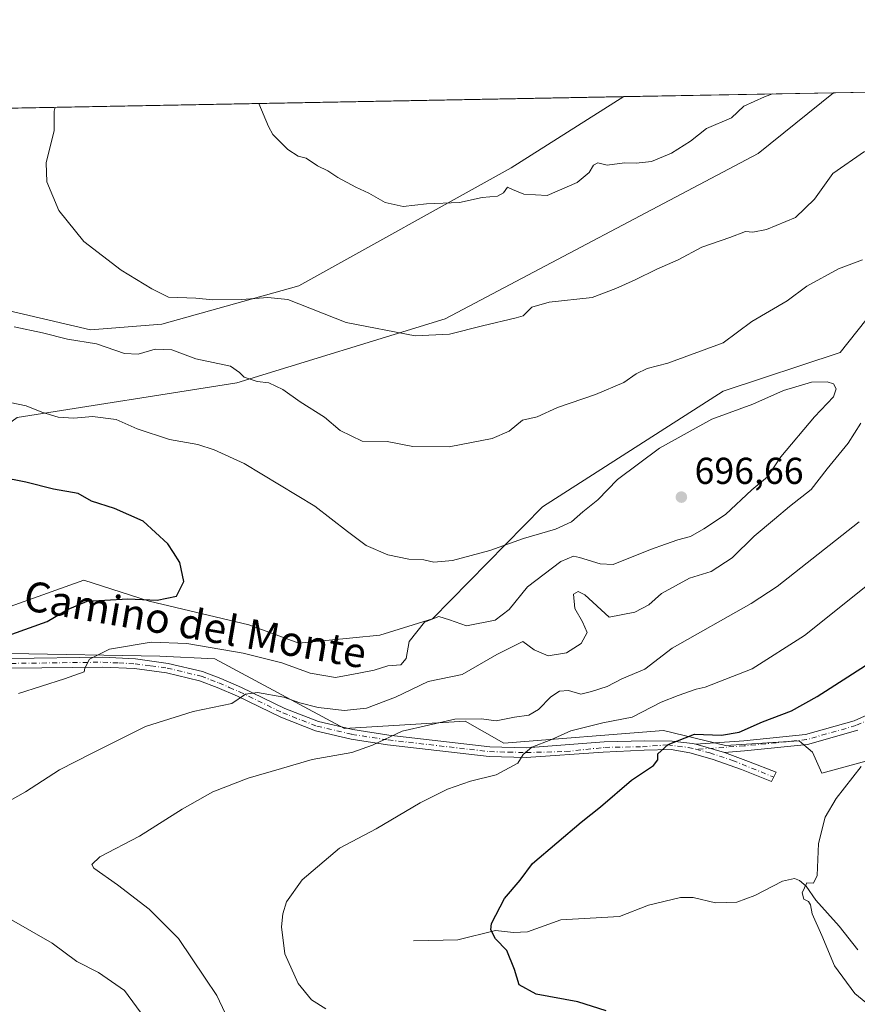
# Model space of a CAD drawing. Units: metres. Extents: x 628044 to 631502, y 4722676 to 4725053.
# Drawn here: x 630200 to 630424, y 4724790 to 4725053 of the extents above; entities that cross this region are included whole.
import ezdxf
from ezdxf.enums import TextEntityAlignment as Align

# ---------------------------------------------------------------- set-up
doc = ezdxf.new("R2010")
doc.units = ezdxf.units.M
doc.header["$MEASUREMENT"] = 0
doc.linetypes.add('DGN Style 4', pattern=[2.6384748266838614, 1.318413404963828, -0.6592067024819142, 0.001648016756204785, -0.6592067024819142])
for name, color, linetype, lineweight in [('Arbolado forestal CxS', 92, 'Continuous', 0), ('Camino Cxs', 7, 'Continuous', 0), ('Camino eje', 30, 'DGN Style 4', 13), ('Comarca CxS', 21, 'Continuous', 0), ('Comunidad Autónoma CxS', 142, 'Continuous', 0), ('Corriente natural lineal', 142, 'Continuous', 13), ('Cultivos herbáceos CxS', 92, 'Continuous', 0), ('Curva de nivel maestra', 30, 'Continuous', 30), ('Curva de nivel normal', 30, 'Continuous', 0), ('Municipio CxS', 4, 'Continuous', 0), ('Pastizal CxS', 92, 'Continuous', 0), ('Provincia CxS', 1, 'Continuous', 0), ('Punto de cota en terreno', 7, 'Continuous', 0), ('Rótulo de punto de cota en terreno', 7, 'Continuous', 0), ('Texto cartográfico', 7, 'Continuous', 0)]:
    doc.layers.add(name, color=color, linetype=linetype, lineweight=lineweight)
doc.styles.add('Style-Arial', font='txt')

# ---------------------------------------------------------------- blocks, each defined once
blk = doc.blocks.new('*U11')
at = {"layer": 'Pastizal CxS', "color": 92, "linetype": 'Continuous', "lineweight": 0}
for points in [[(630199.0861000001, 4724946.995300001, 695.1618000000017), (630257.7685000002, 4724956.290899999, 690.0402000000031), (630313.5166999997, 4724973.412500001, 683.7657999999938), (630397.2215, 4725017.6107, 681.5212999999932), (630417.3217000002, 4725033.900800001, 680.232799999998), (630468.5261000004, 4725034.8618, 689.9124000000012)], [(630428.4369000001, 4724976.1031, 691.440300000002), (630419.1448999997, 4724964.3621, 692.4970999999932), (630387.8475000003, 4724954.088500001, 692.9290999999939), (630339.5418999996, 4724923.0799, 693.391499999998), (630310.0925000003, 4724893.1823, 695.1928000000044), (630296.0723000001, 4724888.746300001, 696.3129999999946), (630274.3383, 4724886.6447, 697.4152000000031), (630261.0173000004, 4724891.549699999, 698.2654999999941), (630234.3755000001, 4724897.855699999, 700.2295000000013), (630216.8475000003, 4724903.4617, 702.093200000003), (630197.2163000006, 4724896.4549, 704.5975000000036)]]:
    blk.add_polyline3d(points, dxfattribs=at)
blk = doc.blocks.new('*U13')
at = {"layer": 'Cultivos herbáceos CxS', "color": 92, "linetype": 'Continuous', "lineweight": 0}
for points in [[(629797.7017000001, 4725022.2711, 719.3353999999963), (630361.3053000001, 4725032.849400001, 676.1830999999949), (630331.1226000005, 4725013.7729, 678.6515999999974), (630274.3958999999, 4724982.218699999, 683.5534999999945), (630237.7187000001, 4724971.944900001, 686.4553000000016), (630218.6465999996, 4724970.4779, 687.5825000000041), (630132.0148999998, 4724990.6961, 696.9324000000051)], [(630197.2160999998, 4724883.8419, 698.5660000000062), (630237.1791000003, 4724883.141899999, 694.2477999999974), (630251.9029000001, 4724882.440500001, 694.4823000000034), (630286.6187000005, 4724863.829700001, 687.812300000005), (630318.8936999999, 4724865.786499999, 685.5348999999987), (630329.1638000002, 4724859.9155, 682.6003999999957), (630371.8469000002, 4724863.268300001, 676.9545000000071), (630388.4846999999, 4724859.292300001, 674.7216000000044), (630408.1549000005, 4724860.4893, 673.3537000000069), (630409.4527000004, 4724859.399700001, 673.0292000000045), (630411.7119000005, 4724857.5033, 672.5262999999978), (630414.2527000001, 4724851.8433, 671.500199999995), (630435.7698999997, 4724857.7141, 669.5494999999937)]]:
    blk.add_polyline3d(points, dxfattribs=at)
blk = doc.blocks.new('5PATER')
at = {"layer": 'Punto de cota en terreno', "linetype": 'Continuous', "lineweight": 0}
h = blk.add_hatch(color=51, dxfattribs=at)
edge = h.paths.add_edge_path()
edge.add_ellipse((0, 0), major_axis=(-0.1095731443231308, -0.1110710700762829), ratio=0.9994222409660322, start_angle=0, end_angle=360)

msp = doc.modelspace()

# ---------------------------------------------------------------- linework, layer by layer
at = {"layer": 'Arbolado forestal CxS', "color": 92, "linetype": 'Continuous', "lineweight": 0, "extrusion": (-0.07208138233292871, -0.001352931737575285, 0.9973978363204362), "elevation": -51155.53759735591, "flags": 128}
msp.add_lwpolyline([(-4712371.283290919, 717099.1979778142), (-4712371.283290919, 717155.3704139463)], dxfattribs=at)
at = {"layer": 'Arbolado forestal CxS', "color": 92, "linetype": 'Continuous', "lineweight": 0}
for points in [[(630171.3463000003, 4724895.698899999, 703.122000000003), (630184.9351000005, 4724887.187100001, 700.5026999999974), (630197.2160999998, 4724883.8419, 698.5660000000062), (630237.1791000003, 4724883.141899999, 694.2477999999974), (630251.9029000001, 4724882.440500001, 694.4823000000034), (630286.6187000005, 4724863.829700001, 687.812300000005), (630318.8936999999, 4724865.786499999, 685.5348999999987), (630329.1638000002, 4724859.9155, 682.6003999999957), (630371.8469000002, 4724863.268300001, 676.9545000000071), (630388.4846999999, 4724859.292300001, 674.7216000000044), (630408.1549000005, 4724860.4893, 673.3537000000069), (630409.4527000004, 4724859.399700001, 673.0292000000045), (630411.7119000005, 4724857.5033, 672.5262999999978), (630414.2527000001, 4724851.8433, 671.500199999995), (630435.7698999997, 4724857.7141, 669.5494999999937), (630464.1413000004, 4724881.151900001, 668.8830000000017), (630482.0557000004, 4724899.4595, 666.8711999999941), (630494.3088999996, 4724915.700300001, 666.6051000000007), (630503.2243999997, 4724937.5659, 667.2140999999974), (630504.7235000003, 4724953.1097, 669.031799999997), (630528.1969, 4724973.167500001, 668.408500000005), (630564.9194999998, 4725003.5219, 667.7146000000066), (630604.3201000001, 4725026.2545, 664.7697000000044), (630625.4731000002, 4725037.807700001, 663.8254000000015)], [(630361.3054999998, 4725032.849500001, 676.1830999999949), (630331.1226000005, 4725013.7729, 678.6515999999974), (630274.3958999999, 4724982.218699999, 683.5534999999945), (630237.7187000001, 4724971.944900001, 686.4553000000016), (630218.6465999996, 4724970.4779, 687.5825000000041), (630132.0148999998, 4724990.6961, 696.9324000000051), (630115.1879000004, 4724997.703299999, 699.7293999999965), (630107.0752999998, 4724989.594699999, 702.9311000000016), (630106.7747, 4724989.294299999, 703.0430999999954), (630107.5390999997, 4724988.576500001, 703.0785999999936)], [(630107.5390999997, 4724988.576500001, 703.0785999999936), (630125.2445, 4724971.9453, 704.6671000000061), (630146.3872999996, 4724955.3115, 704.2400000000052), (630158.5488999998, 4724943.6425, 704.2341000000015), (630162.1608999996, 4724935.692700001, 704.9722999999941), (630185.9989, 4724937.444499999, 699.3701000000001), (630199.0861000001, 4724946.995300001, 695.1618000000017), (630257.7685000002, 4724956.290899999, 690.0402000000031), (630313.5166999997, 4724973.412500001, 683.7657999999938), (630397.2215, 4725017.6107, 681.5212999999932), (630417.3219, 4725033.900900001, 680.232799999998)], [(630468.5262000002, 4725034.8619, 689.9124000000012), (630465.6029000003, 4725022.088300001, 691.5636999999988), (630462.6684999998, 4725000.0745, 692.6558999999979), (630446.5302999998, 4724983.9297, 691.444399999993), (630428.4369000001, 4724976.1031, 691.440300000002), (630419.1448999997, 4724964.3621, 692.4970999999932), (630387.8475000003, 4724954.088500001, 692.9290999999939), (630339.5418999996, 4724923.0799, 693.391499999998), (630310.0925000003, 4724893.1823, 695.1928000000044), (630296.0723000001, 4724888.746300001, 696.3129999999946), (630274.3383, 4724886.6447, 697.4152000000031), (630261.0173000004, 4724891.549699999, 698.2654999999941), (630234.3755000001, 4724897.855699999, 700.2295000000013), (630216.8475000003, 4724903.4617, 702.093200000003), (630197.2163000006, 4724896.4549, 704.5975000000036), (630181.0915000001, 4724903.4619, 705.8104000000022), (630174.9943000004, 4724901.5229, 705.3269), (630171.3463000003, 4724895.698899999, 703.122000000003)], [(630197.2163000006, 4724896.4549, 704.5975000000036), (630216.8475000003, 4724903.4617, 702.093200000003), (630234.3755000001, 4724897.855699999, 700.2295000000013), (630261.0173000004, 4724891.549699999, 698.2654999999941), (630274.3383, 4724886.6447, 697.4152000000031), (630296.0723000001, 4724888.746300001, 696.3129999999946), (630310.0925000003, 4724893.1823, 695.1928000000044), (630339.5418999996, 4724923.0799, 693.391499999998), (630387.8475000003, 4724954.088500001, 692.9290999999939), (630419.1448999997, 4724964.3621, 692.4970999999932), (630428.4369000001, 4724976.1031, 691.440300000002)], [(630435.7698999997, 4724857.7141, 669.5494999999937), (630414.2527000001, 4724851.8433, 671.500199999995), (630411.7119000005, 4724857.5033, 672.5262999999978), (630409.4527000004, 4724859.399700001, 673.0292000000045), (630408.1549000005, 4724860.4893, 673.3537000000069), (630388.4846999999, 4724859.292300001, 674.7216000000044), (630371.8469000002, 4724863.268300001, 676.9545000000071), (630329.1638000002, 4724859.9155, 682.6003999999957), (630318.8936999999, 4724865.786499999, 685.5348999999987), (630286.6187000005, 4724863.829700001, 687.812300000005), (630251.9029000001, 4724882.440500001, 694.4823000000034), (630237.1791000003, 4724883.141899999, 694.2477999999974), (630197.2160999998, 4724883.8419, 698.5660000000062)]]:
    msp.add_polyline3d(points, dxfattribs=at)
msp.add_polyline3d([(630107.5390999997, 4724988.576500001, 703.0785999999936), (630106.7747, 4724989.294299999, 703.0430999999954), (630107.0752999998, 4724989.594699999, 702.9311000000016), (630115.1879000004, 4724997.703299999, 699.7293999999965), (630132.0148999998, 4724990.6961, 696.9324000000051), (630218.6465999996, 4724970.4779, 687.5825000000041), (630237.7187000001, 4724971.944900001, 686.4553000000016), (630274.3958999999, 4724982.218699999, 683.5534999999945), (630331.1226000005, 4725013.7729, 678.6515999999974), (630361.3053000001, 4725032.849400001, 676.1830999999949), (630417.3217000002, 4725033.900800001, 680.232799999998), (630397.2215, 4725017.6107, 681.5212999999932), (630313.5166999997, 4724973.412500001, 683.7657999999938), (630257.7685000002, 4724956.290899999, 690.0402000000031), (630199.0861000001, 4724946.995300001, 695.1618000000017), (630185.9989, 4724937.444499999, 699.3701000000001), (630162.1608999996, 4724935.692700001, 704.9722999999941), (630158.5488999998, 4724943.6425, 704.2341000000015), (630146.3872999996, 4724955.3115, 704.2400000000052), (630125.2445, 4724971.9453, 704.6671000000061)], close=True, dxfattribs=at)
at = {"layer": 'Camino Cxs', "color": 7, "linetype": 'Continuous', "lineweight": 0, "extrusion": (0.2409743358982214, -0.06824619550576749, 0.9681290338779226), "elevation": -169893.5781926081, "flags": 128}
msp.add_lwpolyline([(4717835.20642122, 659428.062561671), (4717835.206421221, 659419.8338371979)], dxfattribs=at)
msp.add_lwpolyline([(4717835.20642122, 659428.062561671), (4717835.206421221, 659419.8338371979)], dxfattribs=at)
at = {"layer": 'Camino Cxs', "color": 7, "linetype": 'Continuous', "lineweight": 0}
for points in [[(630197.4700999996, 4724882.5101, 700.436400000006), (630221.9801000003, 4724882.840100001, 695.4008000000031), (630230.7100999998, 4724882.420100001, 698.7048000000068), (630239.4401000004, 4724881.2301, 697.2948999999935), (630248.6201, 4724879.030099999, 695.4967000000033), (630253.5000999998, 4724877.200099999, 692.9697000000015), (630259.0401, 4724874.800100001, 692.230899999995), (630270.6001000004, 4724869.190099999, 693.622199999998), (630279.6001000004, 4724865.6601, 693.2351999999955), (630288.8201000001, 4724863.5001, 689.0578999999998), (630298.4801000003, 4724862.020099999, 689.1183000000019), (630325.4801000003, 4724858.9101, 686.679999999993), (630335.2100999998, 4724858.6501, 686.1793999999937), (630356.0560999997, 4724860.193299999, 682.6472000000067), (630366.8781000003, 4724860.5097, 677.508600000001), (630374.2194999997, 4724860.383099999, 677.2075000000041), (630379.6621000003, 4724859.8135, 676.2955999999976), (630380.5356999999, 4724859.5911, 676.1312000000034), (630388.2006999999, 4724857.420299999, 674.0703000000067), (630394.6611000003, 4724855.003699999, 673.6909000000014), (630402.0025000004, 4724852.092499999, 672.5111999999936), (630400.8000999996, 4724849.624299999, 672.2143999999971), (630392.7625000002, 4724852.8521, 673.031799999997), (630384.9149000002, 4724855.636700001, 673.8466000000044), (630378.9027000006, 4724857.282099999, 674.3349000000017), (630373.9663000006, 4724858.168099999, 675.3303000000016), (630366.7515000004, 4724857.9783, 675.8435000000027), (630355.7395000001, 4724857.471899999, 678.7678000000016), (630335.2100999998, 4724856.050100001, 683.2459999999992), (630325.3000999996, 4724856.3101, 683.9299000000028), (630298.1300999997, 4724859.440099999, 686.6808000000019), (630288.3300999999, 4724860.940099999, 687.6505999999936), (630278.8201000001, 4724863.170100001, 689.6638999999996), (630269.5601000005, 4724866.800100001, 690.423299999995), (630257.9501, 4724872.4301, 690.3908999999985), (630252.5201000003, 4724874.790100001, 692.0222999999969), (630247.8601000002, 4724876.540100001, 693.1334999999963), (630238.9600999998, 4724878.670100001, 694.3335999999981), (630230.4700999996, 4724879.8201, 696.0253999999986), (630221.9301000005, 4724880.2401, 694.7464000000036), (630197.4401000004, 4724879.9101, 698.3880000000064)], [(630197.4700999996, 4724882.5101, 700.436400000006), (630221.9801000003, 4724882.840100001, 695.4008000000031), (630230.7100999998, 4724882.420100001, 698.7048000000068), (630239.4401000004, 4724881.2301, 697.2948999999935), (630248.6201, 4724879.030099999, 695.4967000000033), (630253.5000999998, 4724877.200099999, 692.9697000000015), (630259.0401, 4724874.800100001, 692.230899999995), (630270.6001000004, 4724869.190099999, 693.622199999998), (630279.6001000004, 4724865.6601, 693.2351999999955), (630288.8201000001, 4724863.5001, 689.0578999999998), (630298.4801000003, 4724862.020099999, 689.1183000000019), (630325.4801000003, 4724858.9101, 686.679999999993), (630335.2100999998, 4724858.6501, 686.1793999999937), (630356.0560999997, 4724860.193299999, 682.6472000000067), (630366.8781000003, 4724860.5097, 677.508600000001), (630374.2194999997, 4724860.383099999, 677.2075000000041), (630379.6621000003, 4724859.8135, 676.2955999999976), (630380.5356999999, 4724859.5911, 676.1312000000034)], [(630388.2006999999, 4724857.420299999, 674.0703000000067), (630394.6611000003, 4724855.003699999, 673.6909000000014), (630402.0025000004, 4724852.092499999, 672.5111999999936), (630400.8000999996, 4724849.624299999, 672.2143999999971), (630392.7625000002, 4724852.8521, 673.031799999997), (630384.9149000002, 4724855.636700001, 673.8466000000044), (630378.9027000006, 4724857.282099999, 674.3349000000017), (630373.9663000006, 4724858.168099999, 675.3303000000016), (630366.7515000004, 4724857.9783, 675.8435000000027), (630355.7395000001, 4724857.471899999, 678.7678000000016), (630335.2100999998, 4724856.050100001, 683.2459999999992), (630325.3000999996, 4724856.3101, 683.9299000000028), (630298.1300999997, 4724859.440099999, 686.6808000000019), (630288.3300999999, 4724860.940099999, 687.6505999999936), (630278.8201000001, 4724863.170100001, 689.6638999999996), (630269.5601000005, 4724866.800100001, 690.423299999995), (630257.9501, 4724872.4301, 690.3908999999985), (630252.5201000003, 4724874.790100001, 692.0222999999969), (630247.8601000002, 4724876.540100001, 693.1334999999963), (630238.9600999998, 4724878.670100001, 694.3335999999981), (630230.4700999996, 4724879.8201, 696.0253999999986), (630221.9301000005, 4724880.2401, 694.7464000000036), (630197.4401000004, 4724879.9101, 698.3880000000064)], [(630423.8119000001, 4724863.321699999, 680.6686000000045), (630410.4112999998, 4724859.492900001, 677.2017999999953), (630393.5576999999, 4724857.794700001, 674.8310999999958), (630388.2006999999, 4724857.420299999, 674.0703000000067), (630380.5356999999, 4724859.5911, 676.1312000000034), (630393.3280999997, 4724860.485300001, 677.3738000000012), (630409.9008999999, 4724862.155099999, 680.779999999999), (630422.8772999998, 4724865.862700001, 680.4594999999972), (630436.4787, 4724872.045100001, 673.4925999999978)], [(630380.5356999999, 4724859.5911, 676.1312000000034), (630393.3280999997, 4724860.485300001, 677.3738000000012), (630409.9008999999, 4724862.155099999, 680.779999999999), (630422.8772999998, 4724865.862700001, 680.4594999999972), (630436.4787, 4724872.045100001, 673.4925999999978)], [(630423.8119000001, 4724863.321699999, 680.6686000000045), (630410.4112999998, 4724859.492900001, 677.2017999999953), (630393.5576999999, 4724857.794700001, 674.8310999999958), (630388.2006999999, 4724857.420299999, 674.0703000000067)]]:
    msp.add_polyline3d(points, dxfattribs=at)
at = {"layer": 'Camino eje', "color": 30, "linetype": 'DGN Style 4', "lineweight": 13}
for points in [[(630568.7317000005, 4725031.017899999, 673.3454000000056), (630539.2147000004, 4725007.153100001, 675.4695999999967), (630520.6879000004, 4724989.8825, 675.0262999999978), (630513.4656999996, 4724980.462300001, 674.7608000000037), (630508.7555000001, 4724970.413899999, 675.7529999999971), (630504.3595000004, 4724964.1337, 673.667300000001), (630497.7651000004, 4724958.167500001, 672.5437999999995), (630494.9391000001, 4724952.201300001, 675.7455000000045), (630494.3110999997, 4724942.4669, 671.0733999999939), (630490.2289000005, 4724924.568299999, 672.2271000000037), (630478.2965000002, 4724906.983700001, 668.4199999999983), (630463.2238999996, 4724890.3411, 672.170100000003), (630449.7215, 4724879.978700001, 674.6171999999933), (630437.1611000003, 4724870.872300001, 673.656099999993), (630423.3444999997, 4724864.5921, 680.516300000003), (630410.1561000004, 4724860.824100001, 678.9939000000013), (630393.4429000001, 4724859.140100001, 676.1150999999954), (630380.5085000005, 4724858.235900001, 674.9140000000043)], [(630197.4550999999, 4724881.210100001, 699.4089999999997), (630221.9550999999, 4724881.540100001, 694.922200000001), (630226.2251000004, 4724881.3301, 695.5522999999957), (630230.5900999998, 4724881.120100001, 697.340200000006), (630234.8350999998, 4724880.545100001, 696.860799999995), (630239.2001, 4724879.950099999, 695.7899000000034), (630248.2401000002, 4724877.7851, 693.9141999999993), (630253.0100999996, 4724875.995100001, 692.4804000000004), (630255.7801000001, 4724874.795100001, 691.6937999999936), (630258.4951, 4724873.6151, 691.2415999999939), (630270.0800999999, 4724867.995100001, 691.7177999999985), (630279.2100999998, 4724864.415100001, 691.4369000000006), (630288.5751, 4724862.220100001, 687.7106000000058), (630298.3051000005, 4724860.7301, 687.8871999999974), (630325.3901000004, 4724857.610099999, 685.040399999998), (630330.3450999996, 4724857.4801, 685.8720999999932), (630335.2100999998, 4724857.350099999, 684.681500000006), (630345.7100999998, 4724857.640100001, 680.5209999999934), (630356.2459000006, 4724858.737700001, 680.2439000000013), (630366.2452999996, 4724858.9275, 676.6064000000042), (630372.9537000004, 4724859.433900001, 676.574299999993), (630378.5229000002, 4724858.737700001, 675.3784000000014), (630380.5085000005, 4724858.235900001, 674.9140000000043)], [(630380.5085000005, 4724858.235900001, 674.9140000000043), (630384.2821000004, 4724857.282099999, 674.0625), (630390.3576999997, 4724855.256899999, 673.7540000000008), (630401.3724999997, 4724850.799500001, 672.3459000000003)]]:
    msp.add_polyline3d(points, dxfattribs=at)
at = {"layer": 'Comarca CxS', "color": 21, "linetype": 'Continuous', "lineweight": 0, "flags": 128}
msp.add_lwpolyline([(629133.7028755057, 4725009.808580908), (629681.3916393638, 4725020.088130639), (631458.3600009937, 4725053.43998273)], dxfattribs=at)
at = {"layer": 'Comunidad Autónoma CxS', "color": 142, "linetype": 'Continuous', "lineweight": 0, "flags": 128}
msp.add_lwpolyline([(629636.587577872, 4722705.075411742), (628086.4100009656, 4722675.989982753), (628050.8971937401, 4724598.618293631), (628043.6800009655, 4724989.349982727), (629133.7028755057, 4725009.808580908), (629681.3916393638, 4725020.088130639), (631458.3600009937, 4725053.43998273), (631470.6179409801, 4724407.199598778), (631502.2400009927, 4722740.079982753)], close=True, dxfattribs=at)
at = {"layer": 'Corriente natural lineal', "color": 142, "linetype": 'Continuous', "lineweight": 13}
msp.add_polyline3d([(630305, 4724807, 676.6024999999936), (630316.9288999997, 4724807.250700001, 675.5973999999987), (630327.0087000001, 4724809.75, 674.8962000000029), (630331.7424, 4724809.186000001, 674.5730999999942), (630335.4999000002, 4724809.392700001, 674.3209000000061), (630344.4813999999, 4724812.6173, 673.6744000000035), (630360.1317999996, 4724813.4934, 672.8362999999954), (630367.8668000001, 4724816.556399999, 672.4597999999969), (630376.4462000001, 4724818.619000001, 672.0602999999974), (630379.8505999995, 4724818.547599999, 671.8775000000023), (630385.7565000001, 4724817.175000001, 671.5531000000046), (630391.5301999999, 4724817.329800001, 671.2333999999975), (630396.3079000004, 4724819.157299999, 670.9373999999953), (630403.7394000003, 4724822.911900001, 670.264599999995), (630406.9433000004, 4724823.669600001, 670.031099999993), (630408.2500999998, 4724823.169500001, 669.917300000001), (630410.0179000003, 4724821.574899999, 669.8715999999986), (630412.5933999997, 4724817.911900001, 669.8727999999974), (630418.8306999998, 4724810.935699999, 669.3199000000022), (630423.8428999997, 4724804.554300001, 668.9407999999967)], dxfattribs=at)
at = {"layer": 'Cultivos herbáceos CxS', "color": 92, "linetype": 'Continuous', "lineweight": 0, "extrusion": (0.08789863337615506, 0.001649782475910139, 0.9961280582678046), "elevation": 63876.73862055562, "flags": 128}
msp.add_lwpolyline([(4712371.538434027, -715768.9269242772), (4712371.538434028, -716076.4668471669)], dxfattribs=at)
at = {"layer": 'Cultivos herbáceos CxS', "color": 92, "linetype": 'Continuous', "lineweight": 0}
for points in [[(630171.3463000003, 4724895.698899999, 703.122000000003), (630184.9351000005, 4724887.187100001, 700.5026999999974), (630197.2160999998, 4724883.8419, 698.5660000000062), (630237.1791000003, 4724883.141899999, 694.2477999999974), (630251.9029000001, 4724882.440500001, 694.4823000000034), (630286.6187000005, 4724863.829700001, 687.812300000005), (630318.8936999999, 4724865.786499999, 685.5348999999987), (630329.1638000002, 4724859.9155, 682.6003999999957), (630371.8469000002, 4724863.268300001, 676.9545000000071), (630388.4846999999, 4724859.292300001, 674.7216000000044), (630408.1549000005, 4724860.4893, 673.3537000000069), (630409.4527000004, 4724859.399700001, 673.0292000000045), (630411.7119000005, 4724857.5033, 672.5262999999978), (630414.2527000001, 4724851.8433, 671.500199999995), (630435.7698999997, 4724857.7141, 669.5494999999937), (630464.1413000004, 4724881.151900001, 668.8830000000017), (630482.0557000004, 4724899.4595, 666.8711999999941), (630494.3088999996, 4724915.700300001, 666.6051000000007), (630503.2243999997, 4724937.5659, 667.2140999999974), (630504.7235000003, 4724953.1097, 669.031799999997), (630528.1969, 4724973.167500001, 668.408500000005), (630564.9194999998, 4725003.5219, 667.7146000000066), (630604.3201000001, 4725026.2545, 664.7697000000044), (630625.4731000002, 4725037.807700001, 663.8254000000015)], [(630361.3054999998, 4725032.849500001, 676.1830999999949), (630331.1226000005, 4725013.7729, 678.6515999999974), (630274.3958999999, 4724982.218699999, 683.5534999999945), (630237.7187000001, 4724971.944900001, 686.4553000000016), (630218.6465999996, 4724970.4779, 687.5825000000041), (630132.0148999998, 4724990.6961, 696.9324000000051), (630115.1879000004, 4724997.703299999, 699.7293999999965), (630107.0752999998, 4724989.594699999, 702.9311000000016), (630106.7747, 4724989.294299999, 703.0430999999954), (630107.5390999997, 4724988.576500001, 703.0785999999936)]]:
    msp.add_polyline3d(points, dxfattribs=at)
at = {"layer": 'Curva de nivel maestra', "color": 30, "linetype": 'Continuous', "lineweight": 30, "flags": 128}
for points, elevation in [([(630197.6500000004, 4724889.0001), (630207.1100000005, 4724892.390100001), (630212.4800000006, 4724895.6801), (630217.8200000003, 4724897.8301), (630222.4800000006, 4724898.1601), (630228.6600000003, 4724898.4801), (630236.5199999996, 4724898.1601), (630241.6799999997, 4724899.1601), (630243.6500000004, 4724903.140100001), (630242.54, 4724908.190099999), (630240.9100000003, 4724910.860099999), (630239.3600000005, 4724913.190099999), (630232.7199999997, 4724919.300100001), (630225.0499999998, 4724922.6801), (630218.9000000004, 4724924.640100001), (630215.3499999996, 4724926.640100001), (630208.79, 4724927.8201), (630201.3399999999, 4724929.720100001), (630194.5800000001, 4724931.0101)], 700), ([(630356.5599999997, 4724788.280099999), (630348.9400000004, 4724790.6601), (630337.8399999999, 4724792.7601), (630333.3200000003, 4724795.200099999), (630332.0599999997, 4724799.3201), (630330.0199999996, 4724804.4001), (630326.9600000001, 4724807.5601), (630325.7400000002, 4724809.9301), (630325.8600000005, 4724811.610099999), (630329.3499999996, 4724818.290100001), (630333.5199999996, 4724823.2301), (630336.9000000004, 4724827.700099999), (630349.8499999996, 4724838.780099999), (630355.0300000003, 4724842.870100001), (630363.3200000003, 4724849.950099999), (630369.1799999997, 4724853.940099999), (630370.4199999999, 4724855.420100001), (630370.4000000004, 4724857.0001), (630373.0999999996, 4724859.520099999), (630380.1399999997, 4724862.3201), (630387.3899999997, 4724862.020099999), (630392.1399999997, 4724862.8101), (630398.3899999997, 4724865.600099999), (630406.1399999997, 4724868.540100001), (630412.9800000006, 4724872.350099999), (630425.8700000001, 4724880.6601)], 675)]:
    msp.add_lwpolyline(points, dxfattribs=dict(at, elevation=elevation))
at = {"layer": 'Curva de nivel normal', "color": 30, "linetype": 'Continuous', "lineweight": 0, "flags": 128}
for points, elevation in [([(630401.0736999996, 4725033.595799999), (630398.8799999999, 4725032.770099999), (630393.3300000001, 4725030.3301), (630390.0499999998, 4725027.1501), (630383.3700000001, 4725024.3201), (630379.1399999997, 4725020.9801), (630374.0499999998, 4725017.7501), (630368.6600000003, 4725015.5001), (630364.5800000001, 4725015.0701), (630361.4900000002, 4725015.1801), (630356.8099999997, 4725014.5601), (630354.3099999997, 4725015.100099999), (630353.1699999999, 4725014.5601), (630351.9800000006, 4725012.590100001), (630348.8099999997, 4725009.880100001), (630340.7699999996, 4725006.370100001), (630334.5, 4725006.770099999), (630331.5099999999, 4725007.9901), (630330.1600000003, 4725008.620100001), (630329.1500000004, 4725007.110099999), (630327.54, 4725006.200099999), (630323.4199999999, 4725005.880100001), (630317.2999999998, 4725004.550100001), (630308.5099999999, 4725004.140100001), (630302.2999999998, 4725003.4801), (630297.4900000002, 4725004.5701), (630293.1200000001, 4725007.0601), (630289.5800000001, 4725008.6501), (630284.8399999999, 4725011.200099999), (630282.1500000004, 4725012.970100001), (630279.3399999999, 4725014.380100001), (630276.3399999999, 4725016.380100001), (630274.2100000001, 4725016.920100001), (630271.4600000001, 4725018.720100001), (630267.3899999997, 4725022.690099999), (630266.3099999997, 4725024.8301), (630263.6744999997, 4725031.016899999)], 680), ([(630209.2061999999, 4725029.9946), (630208.9299999997, 4725029.0101), (630208.9699999997, 4725023.7601), (630206.8200000003, 4725015.1801), (630206.9600000001, 4725010.100099999), (630210.2000000002, 4725002.380100001), (630216.9000000004, 4724994.0601), (630226.8499999996, 4724986.420100001), (630235.0999999996, 4724981.460100001), (630239.5099999999, 4724979.2401), (630246.8200000003, 4724978.9101), (630251.4000000004, 4724978.520099999), (630259.1699999999, 4724978.5601), (630266.0599999997, 4724979.0801), (630271.4699999997, 4724978.600099999), (630287.0099999999, 4724972.4101), (630305.4600000001, 4724968.9001), (630314.6799999997, 4724969.340100001), (630323.4699999997, 4724971.530099999), (630332.4699999997, 4724973.700099999), (630334.3300000001, 4724974.2501), (630336.7199999997, 4724976.5001), (630341.3099999997, 4724977.8201), (630352.8200000003, 4724979.140100001), (630359.1200000001, 4724981.520099999), (630364.2800000003, 4724983.840100001), (630370.0800000001, 4724986.690099999), (630375.8200000003, 4724989.200099999), (630382.0999999996, 4724992.5801), (630389.6500000004, 4724995.190099999), (630393.79, 4724996.780099999), (630395.8099999997, 4724996.5701), (630399.3899999997, 4724997.290100001), (630407.1799999997, 4725000.530099999), (630412.2999999998, 4725005.420100001), (630417.1799999997, 4725012.2601), (630425.6699999999, 4725018.210100001)], 685), ([(630198.25, 4724971.280099999), (630205.8600000005, 4724969.6501), (630212.4800000006, 4724967.920100001), (630220.2599999999, 4724966.6801), (630227.7199999997, 4724964.1601), (630231.4400000004, 4724963.940099999), (630235.9400000004, 4724965.3101), (630240.4100000003, 4724965.0701), (630246.8700000001, 4724962.690099999), (630256.1200000001, 4724960.780099999), (630258.4800000006, 4724959.020099999), (630259.7999999998, 4724957.790100001), (630263.2800000003, 4724956.610099999), (630266.3799999999, 4724956.2501), (630270.1100000005, 4724954.540100001), (630274.7800000003, 4724951.200099999), (630281.2000000002, 4724947.0601), (630285.4600000001, 4724943.520099999), (630291.29, 4724940.710100001), (630298, 4724940.5601), (630304.8300000001, 4724939.2501), (630314.5899999999, 4724939.120100001), (630326.1100000005, 4724941.420100001), (630330.6100000005, 4724943.370100001), (630334.1699999999, 4724946.2601), (630338.1399999997, 4724947.1601), (630343.54, 4724949.670100001), (630353.7400000002, 4724953.1801), (630361.25, 4724956.4001), (630364.5499999998, 4724958.720100001), (630367.5300000003, 4724960.130100001), (630373.0599999997, 4724961.520099999), (630387.8099999997, 4724967.0101), (630395.4699999997, 4724972.710100001), (630404.9699999997, 4724978.1801), (630410.2400000002, 4724982.120100001), (630418.7000000002, 4724986.7401), (630425.1399999997, 4724989.170100001)], 690), ([(630197.1699999999, 4724951.0001), (630201.5099999999, 4724950.1601), (630205.7000000002, 4724948.4001), (630210.0499999998, 4724947.0601), (630214.25, 4724946.8201), (630219.2199999997, 4724947.2301), (630225.5800000001, 4724946.5101), (630231.1500000004, 4724943.960100001), (630239.8200000003, 4724941.100099999), (630247.3899999997, 4724939.8201), (630251.7800000003, 4724938.380100001), (630259.7199999997, 4724934.7401), (630278.7000000002, 4724923.2401), (630287.3600000005, 4724916.470100001), (630292.3600000005, 4724912.7301), (630298.1399999997, 4724910.2501), (630303.8099999997, 4724909.100099999), (630307.8099999997, 4724908.920100001), (630310.4699999997, 4724908.2601), (630315.4699999997, 4724908.7301), (630325.4699999997, 4724911.440099999), (630334.4699999997, 4724914.600099999), (630343, 4724917.110099999), (630347.2599999999, 4724919.100099999), (630350.3399999999, 4724921.790100001), (630354.3399999999, 4724925.020099999), (630359.5800000001, 4724930.4301), (630365.2300000006, 4724934.620100001), (630370.7800000003, 4724938.7601), (630384.8099999997, 4724946.540100001), (630395.7699999996, 4724950.600099999), (630403.9800000006, 4724954.2601), (630411.4299999997, 4724956.440099999), (630415.6799999997, 4724956.550100001), (630417.3099999997, 4724955.970100001), (630418.0499999998, 4724954.720100001), (630417.3899999997, 4724952.520099999), (630412.2699999996, 4724947.1801), (630403.25, 4724936.520099999), (630399.7400000002, 4724931.170100001), (630395.4900000002, 4724927.690099999), (630388.4699999997, 4724921.0801), (630382.6600000003, 4724917.2301), (630379.1500000004, 4724915.170100001), (630375.7300000006, 4724914.270099999), (630372.3899999997, 4724913.130100001), (630368.4100000003, 4724911.6601), (630358.4600000001, 4724907.670100001), (630354.9500000002, 4724907.8301), (630349.4699999997, 4724909.550100001), (630347.8099999997, 4724909.920100001), (630344.4699999997, 4724908.5101), (630335.5, 4724901.6801), (630330.5899999999, 4724895.600099999), (630326.8399999999, 4724892.7401), (630319.1900000004, 4724891.2501), (630314.6799999997, 4724892.850099999), (630311.8600000005, 4724893.7601), (630307.9500000002, 4724892.2501), (630303.9199999999, 4724887.100099999), (630303.0499999998, 4724882.5601), (630301.6600000003, 4724880.8201), (630298.2000000002, 4724880.5601), (630294.4900000002, 4724879.420100001), (630290.3799999999, 4724878.5801), (630284.1699999999, 4724877.4001), (630277.4000000004, 4724878.5601), (630269.8600000005, 4724881.350099999), (630259.4699999997, 4724883.950099999), (630244.4100000003, 4724886.520099999), (630234.9299999997, 4724886.920100001), (630223.7100000001, 4724885.0601), (630218.4100000003, 4724882.350099999), (630217.2000000002, 4724879.9101), (630216.9600000001, 4724878.950099999), (630211.6900000004, 4724877.0801), (630199.3799999999, 4724873.190099999)], 695), ([(630424.6399999997, 4724945.520099999), (630421.2599999999, 4724940.1801), (630415.6500000004, 4724933.3101), (630411.3700000001, 4724927.700099999), (630405.5499999998, 4724923.1801), (630401.5800000001, 4724919.770099999), (630396.1399999997, 4724915.280099999), (630390.2199999997, 4724909.440099999), (630384.6799999997, 4724905.840100001), (630378.8099999997, 4724904.050100001), (630371.3700000001, 4724899.950099999), (630367.9800000006, 4724896.920100001), (630364.2100000001, 4724894.880100001), (630357.4000000004, 4724893.610099999), (630350.8200000003, 4724899.590100001), (630349.0599999997, 4724900.4901), (630347.79, 4724899.710100001), (630348.1500000004, 4724895.9101), (630350.2699999996, 4724892.370100001), (630351.4800000006, 4724889.470100001), (630349.9100000003, 4724886.5101), (630345.9199999999, 4724884.050100001), (630341.04, 4724883.2501), (630337.2800000003, 4724884.8201), (630334.3200000003, 4724887.050100001), (630327.3399999999, 4724883.5701), (630318.0599999997, 4724878.2501), (630308.9900000002, 4724876.340100001), (630300.1900000004, 4724872.1601), (630292.4699999997, 4724869.2501), (630286.54, 4724868.630100001), (630282.7400000002, 4724869.100099999), (630279.54, 4724869.420100001), (630274.6900000004, 4724870.700099999), (630270.3499999996, 4724872.200099999), (630263.3700000001, 4724873.470100001), (630260.1500000004, 4724872.960100001), (630256.4800000006, 4724870.530099999), (630246.1500000004, 4724868.380100001), (630233.3600000005, 4724864.3201), (630218.9500000002, 4724857.110099999), (630210.3499999996, 4724852.7401), (630201.2800000003, 4724846.860099999), (630180.5300000003, 4724835.190099999)], 690), ([(630424.1799999997, 4724919.100099999), (630402.3099999997, 4724901.800100001), (630395.3300000001, 4724897.2301), (630374.1699999999, 4724885.2501), (630366.9199999999, 4724879.700099999), (630360.7699999996, 4724877.050100001), (630356.8700000001, 4724875.050100001), (630352.6600000003, 4724873.690099999), (630349.8099999997, 4724873.0101), (630346.4699999997, 4724873.9801), (630344.1200000001, 4724873.8101), (630341.7300000006, 4724872.280099999), (630338.4600000001, 4724868.890100001), (630335.8399999999, 4724867.360099999), (630332.04, 4724866.8201), (630327.1100000005, 4724865.8301), (630323.2599999999, 4724866.360099999), (630316.0599999997, 4724866.3301), (630302.0499999998, 4724863.050100001), (630294.1100000005, 4724859.340100001), (630288.5099999999, 4724857.4101), (630277.9800000006, 4724855.4901), (630269.7400000002, 4724853.0601), (630260.7999999998, 4724850.540100001), (630251.3799999999, 4724846.890100001), (630243.1900000004, 4724842.2401), (630231.7400000002, 4724834.950099999), (630221.1900000004, 4724829.460100001), (630219.0300000003, 4724827.4301), (630219.5899999999, 4724826.440099999), (630225.9000000004, 4724821.950099999), (630234.3899999997, 4724815.4301), (630242.1900000004, 4724807.5701), (630249.3700000001, 4724797.020099999), (630252.4900000002, 4724792.3201), (630254.6500000004, 4724787.640100001)], 685), ([(630281.6100000005, 4724788.780099999), (630277.79, 4724791.1801), (630274.1900000004, 4724795.5801), (630270.6399999997, 4724803.540100001), (630269.7400000002, 4724810.700099999), (630270.0899999999, 4724814.2301), (630271.0999999996, 4724817.4301), (630275.25, 4724823.350099999), (630285.29, 4724831.7501), (630295.0899999999, 4724836.950099999), (630306.8099999997, 4724843.920100001), (630314.1399999997, 4724847.5701), (630320.2999999998, 4724849.6801), (630327.1100000005, 4724851.360099999), (630332.9500000002, 4724854.5001), (630334.3899999997, 4724856.850099999), (630336.7199999997, 4724858.8301), (630341.79, 4724860.8101), (630347.1399999997, 4724863.210100001), (630355.6600000003, 4724865.3101), (630363.5300000003, 4724866.860099999), (630371.25, 4724870.860099999), (630375.7699999996, 4724872.630100001), (630380.5899999999, 4724874.3101), (630383.04, 4724874.860099999), (630395.5700000003, 4724879.7501), (630409.5800000001, 4724888.690099999), (630426.4500000002, 4724902.110099999)], 680), ([(630431.8799999999, 4724785.6601), (630423.0199999996, 4724792.920100001), (630417.5800000001, 4724800.270099999), (630414.25, 4724808.380100001), (630411.6500000004, 4724814.190099999), (630411.2400000002, 4724816.6501), (630410.6900000004, 4724817.540100001), (630409.4000000004, 4724818.120100001), (630408.9800000006, 4724819.800100001), (630410.2199999997, 4724822.540100001), (630411.9800000006, 4724822.4001), (630412.9600000001, 4724824.5001), (630413.2999999998, 4724832.9901), (630415.1600000003, 4724840.110099999), (630418.0700000003, 4724845.0701), (630424.7300000006, 4724853.600099999)], 670), ([(630197.5599999997, 4724812.600099999), (630208.4299999997, 4724806.3201), (630215.0499999998, 4724801.460100001), (630220.8099999997, 4724798.5601), (630227.7999999998, 4724793.700099999), (630234.1799999997, 4724784.9801)], 690)]:
    msp.add_lwpolyline(points, dxfattribs=dict(at, elevation=elevation))
at = {"layer": 'Municipio CxS', "color": 4, "linetype": 'Continuous', "lineweight": 0, "flags": 128}
msp.add_lwpolyline([(629133.7028755057, 4725009.808580908), (629681.3916393638, 4725020.088130639), (631458.3600009937, 4725053.43998273)], dxfattribs=at)
at = {"layer": 'Pastizal CxS', "color": 92, "linetype": 'Continuous', "lineweight": 0, "extrusion": (-0.1856843847071272, -0.003484909374218204, 0.982603259043338), "elevation": -132856.5684567882, "flags": 128}
msp.add_lwpolyline([(-4712372.422354694, 706588.360485934), (-4712372.422354693, 706640.4806236596)], dxfattribs=at)
at = {"layer": 'Pastizal CxS', "color": 92, "linetype": 'Continuous', "lineweight": 0}
for points in [[(630107.5390999997, 4724988.576500001, 703.0785999999936), (630125.2445, 4724971.9453, 704.6671000000061), (630146.3872999996, 4724955.3115, 704.2400000000052), (630158.5488999998, 4724943.6425, 704.2341000000015), (630162.1608999996, 4724935.692700001, 704.9722999999941), (630185.9989, 4724937.444499999, 699.3701000000001), (630199.0861000001, 4724946.995300001, 695.1618000000017), (630257.7685000002, 4724956.290899999, 690.0402000000031), (630313.5166999997, 4724973.412500001, 683.7657999999938), (630397.2215, 4725017.6107, 681.5212999999932), (630417.3219, 4725033.900900001, 680.232799999998)], [(630468.5262000002, 4725034.8619, 689.9124000000012), (630465.6029000003, 4725022.088300001, 691.5636999999988), (630462.6684999998, 4725000.0745, 692.6558999999979), (630446.5302999998, 4724983.9297, 691.444399999993), (630428.4369000001, 4724976.1031, 691.440300000002), (630419.1448999997, 4724964.3621, 692.4970999999932), (630387.8475000003, 4724954.088500001, 692.9290999999939), (630339.5418999996, 4724923.0799, 693.391499999998), (630310.0925000003, 4724893.1823, 695.1928000000044), (630296.0723000001, 4724888.746300001, 696.3129999999946), (630274.3383, 4724886.6447, 697.4152000000031), (630261.0173000004, 4724891.549699999, 698.2654999999941), (630234.3755000001, 4724897.855699999, 700.2295000000013), (630216.8475000003, 4724903.4617, 702.093200000003), (630197.2163000006, 4724896.4549, 704.5975000000036), (630181.0915000001, 4724903.4619, 705.8104000000022), (630174.9943000004, 4724901.5229, 705.3269), (630171.3463000003, 4724895.698899999, 703.122000000003)]]:
    msp.add_polyline3d(points, dxfattribs=at)
at = {"layer": 'Provincia CxS', "color": 1, "linetype": 'Continuous', "lineweight": 0, "flags": 128}
msp.add_lwpolyline([(629636.587577872, 4722705.075411742), (628086.4100009656, 4722675.989982753), (628050.8971937401, 4724598.618293631), (628043.6800009655, 4724989.349982727), (629133.7028755057, 4725009.808580908), (629681.3916393638, 4725020.088130639), (631458.3600009937, 4725053.43998273), (631470.6179409801, 4724407.199598778), (631502.2400009927, 4722740.079982753)], close=True, dxfattribs=at)

# ---------------------------------------------------------------- block references
at = {"layer": 'Cultivos herbáceos CxS', "color": 92, "linetype": 'Continuous', "lineweight": 0}
msp.add_blockref('*U13', (0, 0), dxfattribs=at)
at = {"layer": 'Pastizal CxS', "color": 92, "linetype": 'Continuous', "lineweight": 0}
msp.add_blockref('*U11', (0, 0), dxfattribs=at)
at = {"layer": 'Punto de cota en terreno', "color": 7, "linetype": 'Continuous', "lineweight": 0, "xscale": 10, "yscale": 10, "zscale": 10}
msp.add_blockref('5PATER', (630376.6699999999, 4724925.710000001, 696.6600000000036), dxfattribs=at)

# ---------------------------------------------------------------- texts
at = {"layer": 'Rótulo de punto de cota en terreno', "color": 7, "linetype": 'Continuous', "lineweight": 0, "style": 'Style-Arial'}
msp.add_text('696,66', height=7.000000000000002, dxfattribs=at).set_placement((630380.1978000002, 4724929.2378))
at = {"layer": 'Texto cartográfico', "color": 7, "linetype": 'Continuous', "lineweight": 0, "style": 'Style-Arial'}
msp.add_text('Camino del Monte', height=8, rotation=350.2061054441021, dxfattribs=at).set_placement((630246.7002630765, 4724891.672495917), align=Align.MIDDLE_CENTER)

doc.saveas('drawing.dxf')
